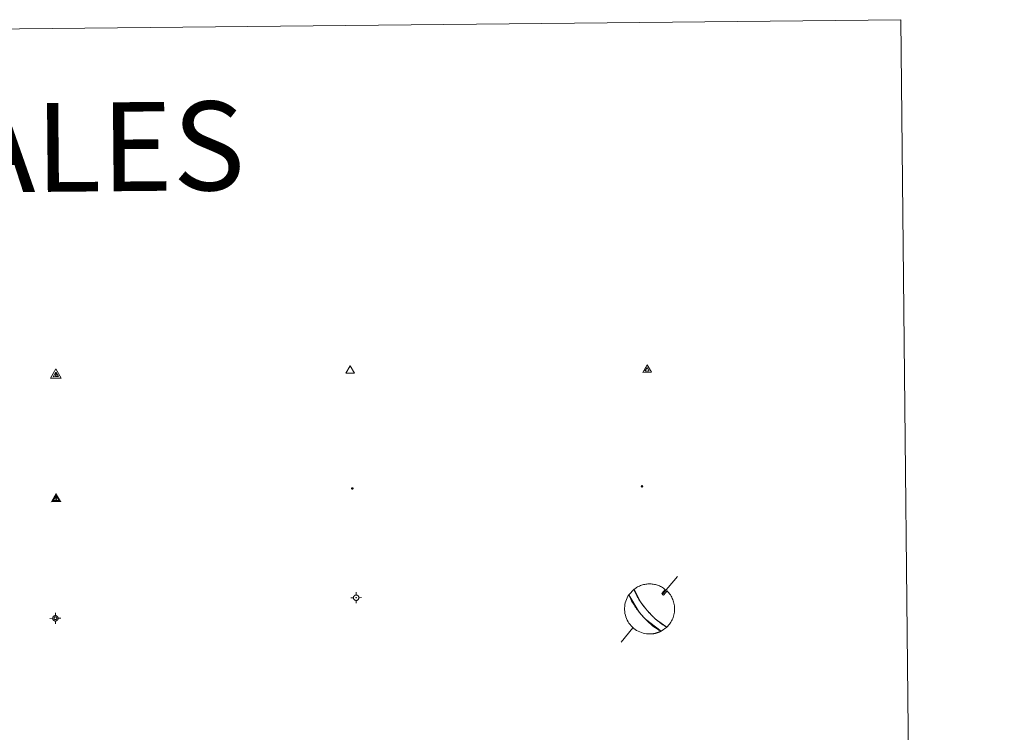
# Model space of a CAD drawing. Units: metres. Extents: x 569378 to 573864, y 4695997 to 4699013.
# Drawn here: x 569993 to 570159, y 4697616 to 4697737 of the extents above; entities that cross this region are included whole.
import ezdxf
from ezdxf.enums import TextEntityAlignment as Align

# ---------------------------------------------------------------- set-up
doc = ezdxf.new("R2010")
doc.units = ezdxf.units.M
doc.header["$MEASUREMENT"] = 0
for name, color, linetype, lineweight in [('Carátula', 7, 'Continuous', 5), ('Level 63', 7, 'Continuous', 0), ('Level 7', 1, 'Continuous', 0), ('Level 8', 19, 'Continuous', 0), ('Level 9', 7, 'Continuous', 0)]:
    doc.layers.add(name, color=color, linetype=linetype, lineweight=lineweight)
doc.styles.add('Arial', font='ARIAL.TTF', dxfattribs={"height": 0.2})

# ---------------------------------------------------------------- blocks, each defined once
blk = doc.blocks.new('5VG4OR')
at = {"layer": 'Carátula', "color": 250, "linetype": 'Continuous', "lineweight": 5}
blk.add_3dface([(9, -5.9), (-9, -5.9), (0, 9.7)], dxfattribs=at)
blk = doc.blocks.new('5VROI')
at = {"layer": 'Carátula', "color": 250, "linetype": 'Continuous', "lineweight": 5}
for points in [[(8.9, -5.2), (-9.1, -5.2), (-0.2, 10.4)], [(-0.2, 5.2), (4.3, -2.6), (-4.7, -2.6)]]:
    blk.add_3dface(points, dxfattribs=at)
blk = doc.blocks.new('5VG1OR')
at = {"layer": 'Carátula', "linetype": 'Continuous', "lineweight": 5}
h = blk.add_hatch(color=1, dxfattribs=at)
edge = h.paths.add_edge_path()
edge.add_arc((0, 0), 0.75, 359.999, 719.999)
at = {"layer": 'Carátula', "color": 250, "linetype": 'Continuous', "lineweight": 5}
for p, q in [((0, 5.2), (-0.1, 0.7)), ((-0.1, 0.7), (0, 5.2)), ((-0.1, -0.8), (-0.1, -2.6)), ((-0.1, -2.6), (-0.1, -0.8))]:
    blk.add_line(p, q, dxfattribs=at)
at = {"layer": 'Carátula', "color": 250, "linetype": 'Continuous', "lineweight": 5, "flags": 128}
for points in [[(0, 5.2), (-4.6, -2.6), (-0.1, -2.6)], [(-0.1, -2.6), (4.4, -2.6), (0, 5.2)]]:
    blk.add_lwpolyline(points, dxfattribs=at)
at = {"layer": 'Carátula', "color": 250, "linetype": 'Continuous', "lineweight": 5, "extrusion": (0, 0, -1)}
for start, end in [(272.8103, 87.2175), (87.1918, 272.8103)]:
    blk.add_arc((0, 0, 0), 0.75, start, end, dxfattribs=at)
at = {"layer": 'Carátula', "color": 250, "linetype": 'Continuous', "lineweight": 5}
blk.add_3dface([(9, -5.2), (-9, -5.2), (-0.1, 10.4)], dxfattribs=at)
blk = doc.blocks.new('5NIVA')
at = {"layer": 'Carátula', "color": 7, "linetype": 'Continuous', "lineweight": 5, "flags": 128}
for points in [[(3.9, -0.1), (3.9, 0.1), (3.9, 0.3), (3.9, 0.5), (3.8, 0.7), (3.8, 0.9), (3.7, 1.1), (3.6, 1.3), (3.6, 1.4), (3.5, 1.6), (3.4, 1.8), (3.3, 2), (3.2, 2.1), (3, 2.3), (2.9, 2.5), (2.8, 2.6), (2.6, 2.7), (2.5, 2.8), (2.3, 3), (2.2, 3.1), (2, 3.2), (1.8, 3.3), (1.6, 3.4), (1.4, 3.4), (1.3, 3.5), (1, 3.6), (0.9, 3.6), (0.7, 3.7), (0.5, 3.7), (0.3, 3.7), (0.1, 3.7), (-0.1, 3.7), (-0.3, 3.7), (-0.5, 3.7), (-0.7, 3.6), (-0.9, 3.6), (-1.1, 3.5), (-1.3, 3.4), (-1.4, 3.4), (-1.6, 3.3), (-1.8, 3.2), (-2, 3.1), (-2.1, 3), (-2.3, 2.8), (-2.5, 2.7), (-2.6, 2.6), (-2.7, 2.5), (-2.9, 2.3), (-3, 2.1), (-3.1, 2), (-3.2, 1.8), (-3.3, 1.6), (-3.4, 1.4), (-3.5, 1.3), (-3.5, 1.1), (-3.6, 0.9), (-3.6, 0.7), (-3.7, 0.5), (-3.7, 0.3), (-3.7, 0.1), (-3.7, -0.1), (-3.7, -0.3), (-3.7, -0.5), (-3.7, -0.7), (-3.6, -0.9), (-3.6, -1.1), (-3.5, -1.3), (-3.5, -1.5), (-3.4, -1.6), (-3.3, -1.8), (-3.2, -2), (-3.1, -2.2), (-3, -2.3), (-2.9, -2.5), (-2.7, -2.7), (-2.6, -2.8), (-2.5, -2.9), (-2.3, -3.1), (-2.1, -3.2), (-2, -3.3), (-1.8, -3.4), (-1.6, -3.5), (-1.5, -3.6), (-1.3, -3.7), (-1.1, -3.7), (-0.9, -3.8), (-0.7, -3.8), (-0.5, -3.9), (-0.3, -3.9), (-0.1, -3.9), (0.1, -3.9), (0.3, -3.9), (0.5, -3.9), (0.7, -3.9), (0.9, -3.8), (1, -3.8), (1.3, -3.7), (1.5, -3.7), (1.6, -3.6), (1.8, -3.5), (2, -3.4)], [(2.1, -0.1), (2.1, 0), (2.1, 0.1), (2.1, 0.2), (2.1, 0.3), (2, 0.4), (2, 0.5), (2, 0.6), (1.9, 0.7), (1.9, 0.8), (1.9, 0.9), (1.8, 1), (1.7, 1.1), (1.7, 1.2), (1.6, 1.2), (1.5, 1.3), (1.5, 1.4), (1.4, 1.4), (1.3, 1.5), (1.2, 1.6), (1.1, 1.6), (1.1, 1.7), (1, 1.7), (0.9, 1.8), (0.8, 1.8), (0.7, 1.8), (0.6, 1.8), (0.5, 1.9), (0.4, 1.9), (0.3, 1.9), (0.2, 1.9), (0.1, 1.9), (0, 1.9), (-0.1, 1.9), (-0.2, 1.8), (-0.3, 1.8), (-0.4, 1.8), (-0.5, 1.8), (-0.6, 1.7), (-0.7, 1.7), (-0.8, 1.6), (-0.9, 1.6), (-1, 1.5), (-1, 1.4), (-1.1, 1.4), (-1.2, 1.3), (-1.3, 1.2), (-1.3, 1.2), (-1.4, 1.1), (-1.5, 1), (-1.5, 0.9), (-1.6, 0.8), (-1.6, 0.7), (-1.6, 0.6), (-1.7, 0.5), (-1.7, 0.4), (-1.7, 0.3), (-1.8, 0.2), (-1.8, 0.1), (-1.8, 0), (-1.8, -0.1), (-1.8, -0.2), (-1.8, -0.3), (-1.7, -0.4), (-1.7, -0.5), (-1.7, -0.6), (-1.7, -0.7), (-1.6, -0.8), (-1.6, -0.8), (-1.6, -0.9), (-1.5, -1), (-1.5, -1.1), (-1.4, -1.2), (-1.3, -1.3), (-1.3, -1.4), (-1.2, -1.4), (-1.1, -1.5), (-1.1, -1.6), (-1, -1.6), (-0.9, -1.7), (-0.8, -1.7), (-0.7, -1.8), (-0.6, -1.8), (-0.5, -1.9), (-0.4, -1.9), (-0.3, -1.9), (-0.2, -2), (-0.1, -2), (0, -2), (0.1, -2), (0.2, -2), (0.3, -2), (0.4, -2), (0.5, -2), (0.6, -2), (0.7, -1.9), (0.8, -1.9), (0.9, -1.9), (1, -1.8), (1.1, -1.8), (1.1, -1.7)], [(0.1, 3.7), (0.1, 7.5)], [(-3.7, -0.1), (-7.6, -0.1)], [(0.1, -3.9), (0.1, -7.8)], [(1.1, -1.7), (1.2, -1.7), (1.3, -1.6), (1.4, -1.6), (1.5, -1.5), (1.5, -1.4), (1.6, -1.4), (1.7, -1.3), (1.7, -1.2), (1.8, -1.1), (1.8, -1), (1.9, -0.9), (2, -0.8), (2, -0.8), (2, -0.7), (2, -0.6), (2.1, -0.5), (2.1, -0.4), (2.1, -0.3), (2.1, -0.2), (2.1, -0.1)], [(2, -3.4), (2.2, -3.3), (2.3, -3.2), (2.5, -3.1), (2.6, -2.9), (2.8, -2.8), (2.9, -2.7), (3, -2.5), (3.2, -2.3), (3.3, -2.2), (3.4, -2), (3.5, -1.8), (3.6, -1.6), (3.6, -1.5), (3.7, -1.3), (3.8, -1.1), (3.8, -0.9), (3.8, -0.7), (3.9, -0.5), (3.9, -0.3), (3.9, -0.1)], [(3.9, -0.1), (7.7, -0.1)]]:
    blk.add_lwpolyline(points, dxfattribs=at)
blk = doc.blocks.new('5NIVB')
at = {"layer": 'Carátula', "color": 7, "linetype": 'Continuous', "lineweight": 5, "flags": 128}
for points in [[(4.1, 25.5), (4.1, 25.7), (4.1, 25.9), (4.1, 26.1), (4, 26.3), (4, 26.5), (3.9, 26.7), (3.9, 26.8), (3.8, 27), (3.7, 27.2), (3.6, 27.4), (3.5, 27.6), (3.4, 27.7), (3.2, 27.9), (3.1, 28), (3, 28.2), (2.9, 28.3), (2.7, 28.4), (2.5, 28.6), (2.4, 28.7), (2.2, 28.8), (2, 28.9), (1.8, 29), (1.6, 29), (1.5, 29.1), (1.3, 29.2), (1.1, 29.2), (0.9, 29.3), (0.7, 29.3), (0.5, 29.3), (0.3, 29.3), (0.1, 29.3), (-0.1, 29.3), (-0.3, 29.3), (-0.5, 29.2), (-0.7, 29.2), (-0.9, 29.1), (-1.1, 29), (-1.2, 29), (-1.4, 28.9), (-1.6, 28.8), (-1.8, 28.7), (-1.9, 28.6), (-2.1, 28.4), (-2.3, 28.3), (-2.4, 28.2), (-2.5, 28), (-2.6, 27.9), (-2.8, 27.7), (-2.9, 27.6), (-3, 27.4), (-3.1, 27.2), (-3.2, 27), (-3.3, 26.8), (-3.3, 26.7), (-3.4, 26.5), (-3.4, 26.3), (-3.5, 26.1), (-3.5, 25.9), (-3.5, 25.7), (-3.5, 25.5), (-3.5, 25.3), (-3.5, 25.1), (-3.5, 24.9), (-3.4, 24.7), (-3.4, 24.5), (-3.3, 24.3), (-3.3, 24.1), (-3.2, 24), (-3.1, 23.8), (-3, 23.6), (-2.9, 23.4), (-2.8, 23.3), (-2.6, 23.1), (-2.5, 22.9), (-2.4, 22.8), (-2.3, 22.7), (-2.1, 22.5), (-1.9, 22.4), (-1.8, 22.3), (-1.6, 22.2), (-1.4, 22.1), (-1.2, 22), (-1.1, 21.9), (-0.9, 21.9), (-0.7, 21.8), (-0.5, 21.8), (-0.3, 21.7), (-0.1, 21.7), (0.1, 21.7), (0.3, 21.7), (0.5, 21.7), (0.7, 21.7), (0.9, 21.7), (1.1, 21.8), (1.3, 21.8), (1.5, 21.9), (1.6, 21.9), (1.8, 22), (2, 22.1), (2.2, 22.2)], [(0.3, 29.3), (0.3, 33.1)], [(-3.5, 25.5), (-7.3, 25.5)], [(0.7, 25.5), (0.7, 25.5), (0.7, 25.5), (0.7, 25.6), (0.7, 25.6), (0.7, 25.6), (0.7, 25.6), (0.7, 25.6), (0.6, 25.6), (0.6, 25.7), (0.6, 25.7), (0.6, 25.7), (0.6, 25.7), (0.6, 25.7), (0.6, 25.8), (0.6, 25.8), (0.6, 25.8), (0.5, 25.8), (0.5, 25.8), (0.5, 25.8), (0.5, 25.8), (0.5, 25.8), (0.5, 25.8), (0.4, 25.9), (0.4, 25.9), (0.4, 25.9), (0.4, 25.9), (0.4, 25.9), (0.3, 25.9), (0.3, 25.9), (0.3, 25.9), (0.3, 25.9), (0.3, 25.9), (0.2, 25.9), (0.2, 25.9), (0.2, 25.9), (0.2, 25.9), (0.2, 25.9), (0.1, 25.8), (0.1, 25.8), (0.1, 25.8), (0.1, 25.8), (0.1, 25.8), (0, 25.8), (0, 25.8), (0, 25.8), (0, 25.8), (0, 25.7), (0, 25.7), (0, 25.7), (0, 25.7), (-0.1, 25.7), (-0.1, 25.6), (-0.1, 25.6), (-0.1, 25.6), (-0.1, 25.6), (-0.1, 25.6), (-0.1, 25.6), (-0.1, 25.5), (-0.1, 25.5), (-0.1, 25.5), (-0.1, 25.5), (-0.1, 25.4), (-0.1, 25.4), (-0.1, 25.4), (-0.1, 25.4), (-0.1, 25.4), (-0.1, 25.4), (-0.1, 25.3), (-0.1, 25.3), (0, 25.3), (0, 25.3), (0, 25.3), (0, 25.2), (0, 25.2), (0, 25.2), (0, 25.2), (0, 25.2), (0.1, 25.2), (0.1, 25.2), (0.1, 25.2), (0.1, 25.1), (0.1, 25.1), (0.2, 25.1), (0.2, 25.1), (0.2, 25.1), (0.2, 25.1), (0.2, 25.1), (0.3, 25.1), (0.3, 25.1), (0.3, 25.1), (0.3, 25.1), (0.3, 25.1), (0.4, 25.1), (0.4, 25.1), (0.4, 25.1), (0.4, 25.1), (0.4, 25.1), (0.5, 25.1), (0.5, 25.1), (0.5, 25.2)], [(0.3, 21.7), (0.3, 17.8)], [(0.5, 25.2), (0.5, 25.2), (0.5, 25.2), (0.5, 25.2), (0.6, 25.2), (0.6, 25.2), (0.6, 25.2), (0.6, 25.2), (0.6, 25.3), (0.6, 25.3), (0.6, 25.3), (0.6, 25.3), (0.6, 25.3), (0.7, 25.4), (0.7, 25.4), (0.7, 25.4), (0.7, 25.4), (0.7, 25.4), (0.7, 25.4), (0.7, 25.5), (0.7, 25.5)], [(2.2, 22.2), (2.4, 22.3), (2.5, 22.4), (2.7, 22.5), (2.9, 22.7), (3, 22.8), (3.1, 22.9), (3.3, 23.1), (3.4, 23.3), (3.5, 23.4), (3.6, 23.6), (3.7, 23.8), (3.8, 24), (3.8, 24.1), (3.9, 24.3), (4, 24.5), (4, 24.7), (4.1, 24.9), (4.1, 25.1), (4.1, 25.3), (4.1, 25.5)], [(4.1, 25.5), (7.9, 25.5)]]:
    blk.add_lwpolyline(points, dxfattribs=at)
blk = doc.blocks.new('5PANOT')
at = {"layer": 'Carátula', "linetype": 'Continuous', "lineweight": 5}
h = blk.add_hatch(color=1, dxfattribs=at)
edge = h.paths.add_edge_path()
edge.add_arc((0, 0), 1.89, 270.0012, 630.0012)
blk = doc.blocks.new('5VGRR')
at = {"layer": 'Carátula', "linetype": 'Continuous', "lineweight": 5}
blk.add_hatch(color=131, dxfattribs=at).paths.add_polyline_path([(0, -5.2), (-9, -5.2), (0, 10.4), (0, 5.2), (-4.5, -2.6), (0, -2.6)])
h = blk.add_hatch(color=1, dxfattribs=at)
edge = h.paths.add_edge_path()
edge.add_arc((0, 0), 0.75, 359.999, 719.999)
at = {"layer": 'Carátula', "linetype": 'Continuous', "lineweight": 5, "extrusion": (0, 0, -1)}
blk.add_hatch(color=131, dxfattribs=at).paths.add_polyline_path([(-9, -5.2), (0, 10.4), (0, 5.2), (-4.4, -2.6), (0, -2.6), (0, -5.2)])
at = {"layer": 'Carátula', "color": 250, "linetype": 'Continuous', "lineweight": 5}
for p, q in [((0, 5.2), (-0.1, 0.7)), ((-0.1, 0.7), (0, 5.2)), ((0, -0.8), (0, -2.6)), ((0, -2.6), (0, -0.8))]:
    blk.add_line(p, q, dxfattribs=at)
at = {"layer": 'Carátula', "color": 250, "linetype": 'Continuous', "lineweight": 5, "flags": 128}
for points in [[(0, 5.2), (-4.5, -2.6), (0, -2.6)], [(0, -2.6), (4.4, -2.6), (0, 5.2)]]:
    blk.add_lwpolyline(points, dxfattribs=at)
at = {"layer": 'Carátula', "color": 250, "linetype": 'Continuous', "lineweight": 5, "extrusion": (0, 0, -1)}
for start, end in [(272.8103, 87.2175), (87.1918, 272.8103)]:
    blk.add_arc((0, 0, 0), 0.75, start, end, dxfattribs=at)
blk = doc.blocks.new('5PATER')
at = {"layer": 'Carátula', "linetype": 'Continuous', "lineweight": 5}
h = blk.add_hatch(color=250, dxfattribs=at)
edge = h.paths.add_edge_path()
edge.add_ellipse((0, 0), major_axis=(-1.33, -1.34), ratio=0.999422, start_angle=0, end_angle=360)

msp = doc.modelspace()

# ---------------------------------------------------------------- linework, layer by layer
at = {"layer": 'Level 63', "linetype": 'Continuous', "lineweight": 0}
msp.add_polyline3d([(569695.79, 4697732, -0.24), (570141.69, 4697736.6, -0.24), (570159.12, 4696049.64, -0.24), (569713.22, 4696045.04, -0.24), (569695.79, 4697732, -0.24)], close=True, dxfattribs=at)
at = {"layer": 'Level 63', "color": 9, "linetype": 'Continuous', "lineweight": 0}
for points in [[(570098.98, 4697636.87, -0.24), (570098.7, 4697637.19, -0.12), (570098.67, 4697637.23, -0.12), (570098.64, 4697637.27, -0.12), (570098.6, 4697637.31, -0.12), (570098.57, 4697637.35, -0.12), (570098.54, 4697637.39, -0.12), (570098.5, 4697637.43, -0.12), (570098.46, 4697637.48, -0.12), (570098.43, 4697637.53, -0.12), (570098.39, 4697637.57, -0.12), (570098.34, 4697637.63, -0.12), (570098.3, 4697637.68, -0.12), (570098.26, 4697637.74, -0.12), (570098.21, 4697637.8, -0.12), (570098.16, 4697637.87, -0.12), (570098.1, 4697637.94, -0.12), (570098.05, 4697638.02, -0.12), (570097.99, 4697638.1, -0.12), (570097.92, 4697638.19, -0.12), (570097.85, 4697638.28, -0.12), (570097.78, 4697638.39, -0.12), (570097.7, 4697638.51, -0.12), (570097.62, 4697638.63, -0.12), (570097.52, 4697638.77, -0.12), (570097.42, 4697638.93, -0.12), (570097.32, 4697639.1, -0.12), (570097.21, 4697639.29, -0.12), (570097.09, 4697639.5, -0.12), (570096.98, 4697639.73, -0.12), (570096.86, 4697639.97, -0.12), (570096.76, 4697640.23, -0.12), (570096.68, 4697640.5, -0.24), (570096.82, 4697640.61, -0.12), (570096.97, 4697640.71, -0.12), (570097.13, 4697640.81, -0.12), (570097.29, 4697640.9, -0.12), (570097.45, 4697640.99, -0.12), (570097.62, 4697641.06, -0.12), (570097.78, 4697641.13, -0.12), (570097.96, 4697641.2, -0.12), (570098.13, 4697641.25, -0.12), (570098.31, 4697641.3, -0.12), (570098.49, 4697641.34, -0.12), (570098.67, 4697641.37, -0.12), (570098.85, 4697641.39, -0.12), (570099.03, 4697641.41, -0.12), (570099.21, 4697641.42, -0.12), (570099.4, 4697641.42, -0.12), (570099.58, 4697641.41, -0.12), (570099.76, 4697641.39, -0.12), (570099.94, 4697641.37, -0.12), (570100.12, 4697641.34, -0.12), (570100.3, 4697641.3, -0.12), (570100.48, 4697641.25, -0.12), (570100.66, 4697641.2, -0.12), (570100.83, 4697641.14, -0.12), (570101, 4697641.07, -0.12), (570101.16, 4697640.99, -0.12), (570101.33, 4697640.91, -0.12), (570101.48, 4697640.81, -0.12), (570101.64, 4697640.72, -0.12), (570101.79, 4697640.61, -0.12), (570101.94, 4697640.5, -0.24), (570101.38, 4697639.83, -0.12), (570101.48, 4697639.59, -0.12), (570101.68, 4697639.54, -0.12), (570102.25, 4697640.24, -0.12), (570102.4, 4697640.07, -0.12), (570102.55, 4697639.91, -0.12), (570102.68, 4697639.73, -0.12), (570102.81, 4697639.56, -0.12), (570102.93, 4697639.37, -0.12), (570103.04, 4697639.18, -0.12), (570103.13, 4697638.98, -0.12), (570103.22, 4697638.78, -0.12), (570103.3, 4697638.58, -0.12), (570103.36, 4697638.37, -0.12), (570103.42, 4697638.16, -0.12), (570103.46, 4697637.94, -0.12), (570103.5, 4697637.73, -0.12), (570103.52, 4697637.51, -0.12), (570103.53, 4697637.29, -0.12), (570103.53, 4697637.07, -0.12), (570103.52, 4697636.85, -0.12), (570103.49, 4697636.63, -0.12), (570103.46, 4697636.42, -0.12), (570103.41, 4697636.2, -0.12), (570103.36, 4697635.99, -0.12), (570103.29, 4697635.78, -0.12), (570103.21, 4697635.58, -0.12), (570103.12, 4697635.38, -0.12), (570103.02, 4697635.18, -0.12), (570102.91, 4697634.99, -0.12), (570102.79, 4697634.81, -0.12), (570102.66, 4697634.63, -0.12), (570102.52, 4697634.46, -0.12), (570102.38, 4697634.3, -0.12), (570102.22, 4697634.14, -0.24), (570100.31, 4697635.5, -0.12), (570100.22, 4697635.59, -0.12), (570100.14, 4697635.66, -0.12), (570100.06, 4697635.74, -0.12), (570099.99, 4697635.81, -0.12), (570099.92, 4697635.87, -0.12), (570099.86, 4697635.93, -0.12), (570099.8, 4697635.99, -0.12), (570099.75, 4697636.04, -0.12), (570099.7, 4697636.09, -0.12), (570099.65, 4697636.14, -0.12), (570099.6, 4697636.19, -0.12), (570099.56, 4697636.23, -0.12), (570099.52, 4697636.28, -0.12), (570099.48, 4697636.32, -0.12), (570099.44, 4697636.36, -0.12), (570099.4, 4697636.4, -0.12), (570099.37, 4697636.43, -0.12), (570099.34, 4697636.47, -0.12), (570099.3, 4697636.51, -0.12), (570099.27, 4697636.54, -0.12), (570099.24, 4697636.58, -0.12), (570099.21, 4697636.61, -0.12), (570099.18, 4697636.64, -0.12), (570099.15, 4697636.68, -0.12), (570099.12, 4697636.71, -0.12), (570099.09, 4697636.74, -0.12), (570099.06, 4697636.77, -0.12), (570099.03, 4697636.8, -0.12), (570099, 4697636.84, -0.12), (570098.98, 4697636.87, -0.24)], [(570099.41, 4697632.97, -0.24), (570099.41, 4697632.97, -0.12), (570099.11, 4697632.98, -0.12), (570098.81, 4697633, -0.12), (570098.52, 4697633.05, -0.12), (570098.23, 4697633.11, -0.12), (570097.94, 4697633.2, -0.12), (570097.66, 4697633.31, -0.12), (570097.39, 4697633.43, -0.12), (570097.13, 4697633.58, -0.12), (570096.88, 4697633.74, -0.12), (570096.64, 4697633.92, -0.12), (570096.42, 4697634.12, -0.12), (570096.2, 4697634.33, -0.12), (570096.01, 4697634.56, -0.12), (570095.83, 4697634.8, -0.12), (570095.67, 4697635.05, -0.12), (570095.53, 4697635.31, -0.12), (570095.4, 4697635.59, -0.12), (570095.3, 4697635.87, -0.12), (570095.22, 4697636.15, -0.12), (570095.15, 4697636.45, -0.12), (570095.11, 4697636.74, -0.12), (570095.09, 4697637.04, -0.12), (570095.09, 4697637.34, -0.12), (570095.11, 4697637.64, -0.12), (570095.15, 4697637.93, -0.12), (570095.21, 4697638.23, -0.12), (570095.3, 4697638.51, -0.12), (570095.4, 4697638.79, -0.12), (570095.52, 4697639.07, -0.12), (570095.66, 4697639.33, -0.12), (570095.82, 4697639.58, -0.24), (570097.57, 4697636.66, -0.12), (570097.64, 4697636.57, -0.12), (570097.71, 4697636.49, -0.12), (570097.77, 4697636.41, -0.12), (570097.84, 4697636.33, -0.12), (570097.9, 4697636.25, -0.12), (570097.97, 4697636.18, -0.12), (570098.03, 4697636.11, -0.12), (570098.1, 4697636.03, -0.12), (570098.16, 4697635.96, -0.12), (570098.23, 4697635.89, -0.12), (570098.29, 4697635.81, -0.12), (570098.36, 4697635.74, -0.12), (570098.44, 4697635.66, -0.12), (570098.51, 4697635.58, -0.12), (570098.59, 4697635.5, -0.12), (570098.67, 4697635.41, -0.12), (570098.76, 4697635.32, -0.12), (570098.86, 4697635.23, -0.12), (570098.96, 4697635.13, -0.12), (570099.07, 4697635.03, -0.12), (570099.19, 4697634.91, -0.12), (570099.32, 4697634.79, -0.12), (570099.47, 4697634.66, -0.12), (570099.64, 4697634.52, -0.12), (570099.82, 4697634.36, -0.12), (570100.04, 4697634.2, -0.12), (570100.28, 4697634.01, -0.12), (570100.56, 4697633.82, -0.12), (570100.87, 4697633.63, -0.12), (570101.22, 4697633.43, -0.24), (570101.17, 4697633.41, -0.12), (570101.11, 4697633.38, -0.12), (570101.06, 4697633.35, -0.12), (570101, 4697633.33, -0.12), (570100.95, 4697633.3, -0.12), (570100.89, 4697633.28, -0.12), (570100.83, 4697633.26, -0.12), (570100.78, 4697633.24, -0.12), (570100.72, 4697633.22, -0.12), (570100.66, 4697633.2, -0.12), (570100.6, 4697633.18, -0.12), (570100.55, 4697633.16, -0.12), (570100.49, 4697633.14, -0.12), (570100.43, 4697633.13, -0.12), (570100.37, 4697633.11, -0.12), (570100.31, 4697633.09, -0.12), (570100.25, 4697633.08, -0.12), (570100.19, 4697633.07, -0.12), (570100.13, 4697633.05, -0.12), (570100.08, 4697633.04, -0.12), (570100.02, 4697633.03, -0.12), (570099.96, 4697633.02, -0.12), (570099.89, 4697633.01, -0.12), (570099.83, 4697633.01, -0.12), (570099.77, 4697633, -0.12), (570099.71, 4697632.99, -0.12), (570099.65, 4697632.99, -0.12), (570099.59, 4697632.98, -0.12), (570099.53, 4697632.98, -0.12), (570099.47, 4697632.98, -0.12), (570099.41, 4697632.97, -0.24)]]:
    msp.add_polyline3d(points, close=True, dxfattribs=at)
at = {"layer": 'Level 63', "color": 5, "linetype": 'Continuous', "lineweight": 0}
for points in [[(570104.02, 4697642.69, -0.12), (570101.5, 4697639.69, -0.12)], [(570101.38, 4697639.83, -0.12), (570101.48, 4697639.59, -0.12), (570101.68, 4697639.54, -0.12)], [(570096.51, 4697634.03, -0.12), (570094.51, 4697631.61, -0.12)]]:
    msp.add_polyline3d(points, dxfattribs=at)
msp.add_polyline3d([(570101.24, 4697633.43, -0.12), (570098.63, 4697635.46, -0.12), (570098.55, 4697635.54, -0.12), (570098.47, 4697635.62, -0.12), (570098.4, 4697635.7, -0.12), (570098.33, 4697635.77, -0.12), (570098.26, 4697635.85, -0.12), (570098.19, 4697635.92, -0.12), (570098.13, 4697636, -0.12), (570098.06, 4697636.07, -0.12), (570098, 4697636.14, -0.12), (570097.93, 4697636.22, -0.12), (570097.87, 4697636.29, -0.12), (570097.8, 4697636.37, -0.12), (570097.74, 4697636.45, -0.12), (570097.67, 4697636.53, -0.12), (570097.6, 4697636.61, -0.12), (570097.53, 4697636.7, -0.12), (570097.46, 4697636.8, -0.12), (570097.38, 4697636.9, -0.12), (570097.3, 4697637, -0.12), (570097.22, 4697637.12, -0.12), (570097.12, 4697637.24, -0.12), (570097.03, 4697637.37, -0.12), (570096.93, 4697637.52, -0.12), (570096.82, 4697637.69, -0.12), (570096.7, 4697637.87, -0.12), (570096.57, 4697638.08, -0.12), (570096.43, 4697638.31, -0.12), (570096.28, 4697638.57, -0.12), (570096.13, 4697638.87, -0.12), (570095.97, 4697639.21, -0.12), (570095.82, 4697639.58, -0.24), (570096.69, 4697640.51, -0.12), (570097.74, 4697638.45, -0.12), (570097.82, 4697638.33, -0.12), (570097.89, 4697638.23, -0.12), (570097.96, 4697638.14, -0.12), (570098.02, 4697638.06, -0.12), (570098.08, 4697637.98, -0.12), (570098.13, 4697637.9, -0.12), (570098.18, 4697637.83, -0.12), (570098.23, 4697637.77, -0.12), (570098.28, 4697637.71, -0.12), (570098.32, 4697637.65, -0.12), (570098.37, 4697637.6, -0.12), (570098.41, 4697637.55, -0.12), (570098.45, 4697637.5, -0.12), (570098.48, 4697637.45, -0.12), (570098.52, 4697637.41, -0.12), (570098.56, 4697637.37, -0.12), (570098.59, 4697637.32, -0.12), (570098.62, 4697637.28, -0.12), (570098.65, 4697637.25, -0.12), (570098.68, 4697637.21, -0.12), (570098.72, 4697637.17, -0.12), (570098.75, 4697637.14, -0.12), (570098.78, 4697637.1, -0.12), (570098.8, 4697637.07, -0.12), (570098.83, 4697637.03, -0.12), (570098.86, 4697637, -0.12), (570098.89, 4697636.97, -0.12), (570098.92, 4697636.93, -0.12), (570098.95, 4697636.9, -0.12), (570098.98, 4697636.87, -0.24), (570099.31, 4697636.5, -0.12), (570099.34, 4697636.46, -0.12), (570099.38, 4697636.43, -0.12), (570099.41, 4697636.39, -0.12), (570099.45, 4697636.35, -0.12), (570099.49, 4697636.31, -0.12), (570099.53, 4697636.27, -0.12), (570099.57, 4697636.22, -0.12), (570099.62, 4697636.18, -0.12), (570099.66, 4697636.13, -0.12), (570099.71, 4697636.08, -0.12), (570099.76, 4697636.03, -0.12), (570099.82, 4697635.97, -0.12), (570099.88, 4697635.92, -0.12), (570099.94, 4697635.85, -0.12), (570100, 4697635.79, -0.12), (570100.08, 4697635.72, -0.12), (570100.16, 4697635.65, -0.12), (570100.24, 4697635.57, -0.12), (570100.33, 4697635.48, -0.12), (570100.44, 4697635.39, -0.12), (570100.55, 4697635.29, -0.12), (570100.67, 4697635.18, -0.12), (570100.81, 4697635.07, -0.12), (570100.96, 4697634.95, -0.12), (570101.13, 4697634.82, -0.12), (570101.31, 4697634.68, -0.12), (570101.52, 4697634.54, -0.12), (570101.74, 4697634.39, -0.12), (570101.98, 4697634.26, -0.12), (570102.22, 4697634.14, -0.24), (570101.24, 4697633.43, -0.12)], close=True, dxfattribs=at)

# ---------------------------------------------------------------- block references
at = {"layer": 'Level 7', "color": 1, "linetype": 'Continuous', "lineweight": 0, "xscale": 0.120999757228652, "yscale": 0.120999757228652, "rotation": 0.5920528823876495}
msp.add_blockref('5PANOT', (570098.03, 4697657.88, 5584.55), dxfattribs=at)
at = {"layer": 'Level 7', "color": 19, "linetype": 'Continuous', "lineweight": 0, "xscale": 0.120999757228652, "yscale": 0.120999757228652, "rotation": 0.5920528823876495}
msp.add_blockref('5PATER', (570049.19, 4697657.52, 0.01), dxfattribs=at)
at = {"layer": 'Level 8', "color": 19, "linetype": 'Continuous', "lineweight": 0}
for name, p, xscale, yscale, rotation in [('5VG4OR', (570048.83, 4697677.45, 0.26), 0.0800002177506087, 0.0800002177506087, 0.5916473607300257), ('5VROI', (570098.9, 4697677.53, 0.06), 0.0800002177506087, 0.0800002177506087, 0.5916473607300257), ('5VG1OR', (569999.19, 4697676.64, 0.26), 0.1000000465851218, 0.1000000465851218, 0.5920493124203402)]:
    msp.add_blockref(name, p, dxfattribs=dict(at, xscale=xscale, yscale=yscale, rotation=rotation))
at = {"layer": 'Level 8', "color": 1, "linetype": 'Continuous', "lineweight": 0, "xscale": 0.1000000465851218, "yscale": 0.1000000465851218, "rotation": 0.7894002476390436}
msp.add_blockref('5VGRR', (569999.24, 4697655.74, 0.26), dxfattribs=at)
at = {"layer": 'Level 8', "linetype": 'Continuous', "lineweight": 0, "xscale": 0.1199995167832821, "yscale": 0.1199995167832821, "rotation": 0.5920966047304451}
msp.add_blockref('5NIVA', (569999.11, 4697635.63, 0.26), dxfattribs=at)
at = {"layer": 'Level 9', "linetype": 'Continuous', "lineweight": 0, "xscale": 0.1199995167832821, "yscale": 0.1199995167832821, "rotation": 0.5920966047304451}
msp.add_blockref('5NIVB', (570049.83, 4697636.03, 0.26), dxfattribs=at)

# ---------------------------------------------------------------- texts
at = {"layer": 'Level 63', "linetype": 'Continuous', "lineweight": 0, "style": 'Arial'}
msp.add_text('SIGNOS PUNTUALES', height=14.9999, rotation=0.5422, dxfattribs=at).set_placement((569932.89, 4697714.44, -0.24), align=Align.MIDDLE_CENTER)

doc.saveas('drawing.dxf')
